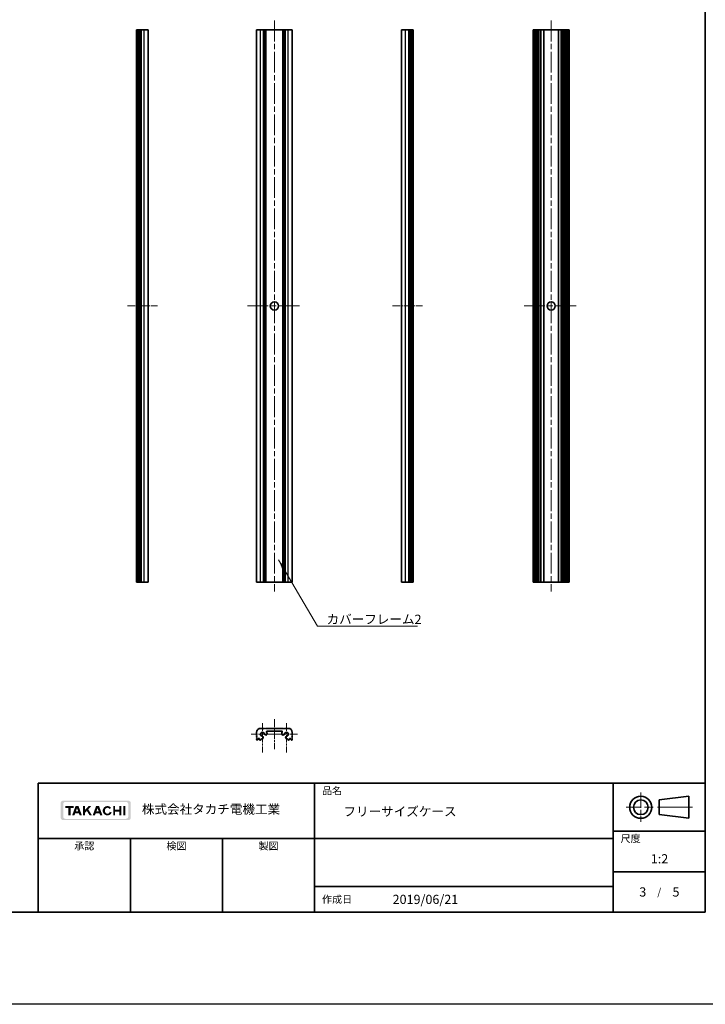
# Model space of a CAD drawing. Units: millimetres. Extents: x -50 to 7364, y -50 to 4576.
# Drawn here: x 2014 to 2386, y 3020 to 3554 of the extents above; entities that cross this region are included whole.
import ezdxf
from ezdxf.enums import TextEntityAlignment as Align

# ---------------------------------------------------------------- set-up
doc = ezdxf.new("R2010")
doc.units = ezdxf.units.MM
doc.header["$LTSCALE"] = 2
doc.linetypes.add('CHAIN', pattern=[0.35429999999999995, 0.2362, -0.0295, 0.0591, -0.0295])
for name, color, linetype, lineweight in [('Border (ISO)', 7, 'Continuous', 35), ('Center Mark (ISO)', 131, 'Continuous', 18), ('Centerline (ISO)', 131, 'Continuous', 18), ('Hatch (ISO)', 1, 'Continuous', 18), ('Symbol (ISO)', 7, 'Continuous', 18), ('Title (ISO)', 7, 'Continuous', 35), ('Visible (ISO)', 7, 'Continuous', 35), ('Visible Narrow (ISO)', 7, 'Continuous', 25)]:
    doc.layers.add(name, color=color, linetype=linetype, lineweight=lineweight)
doc.styles.add('Note Text (TK)', font='txt')
doc.dimstyles.new('Default - Method 1b (TK)$7', dxfattribs={"dimscale": 2, "dimtxt": 2.5, "dimasz": 2.5, "dimexe": 1, "dimexo": 1.499999999999999, "dimgap": 1, "dimtad": 1, "dimtoh": 1, "dimrnd": 1e-08, "dimdsep": 46, "dimtxsty": 'Note Text (TK)', "dimcen": 0.09, "dimdle": 5, "dimclrd": 100, "dimclre": 100, "dimclrt": 7, "dimadec": 1, "dimazin": 1, "dimtfac": 1, "dimtmove": 0, "dimatfit": 3, "dimfxl": 1, "dimtolj": 1, "dimlwd": -1, "dimlwe": -1, "dimarcsym": 0})

# ---------------------------------------------------------------- blocks, each defined once
blk = doc.blocks.new('図面枠 tk図枠')
at = {"layer": 'Border (ISO)'}
for p in [(405.4999999999999, 289), (14.50000000000001, 8.000000000000007)]:
    blk.add_line(p, (405.4999999999999, 8.000000000000007), dxfattribs=at)
blk = doc.blocks.new('表題欄 tk表題欄')
at = {"layer": 'Hatch (ISO)'}
h = blk.add_hatch(color=256, dxfattribs=at)
edge = h.paths.add_edge_path(flags=0)
edge.add_arc((98.49187810533729, 235.659481084801), 0.5958259999999996, 269.9999999999915, 360)
edge.add_line((99.08770410533732, 235.659481084801), (99.08770410533728, 239.0711970848007))
edge.add_arc((98.49187810533729, 239.0711970848009), 0.5958259999999996, 0, 90.00000000000855)
edge.add_line((98.4918781053372, 239.6670230848009), (82.05361010533736, 239.6670230848008))
edge.add_arc((82.05361010533733, 239.0711970848008), 0.5958259999999996, 89.9999999999983, 180)
edge.add_line((81.45778410533734, 239.0711970848008), (81.45778410533713, 235.6594810848011))
edge.add_arc((82.05361010533711, 235.6594810848007), 0.5958259999999996, 180, 270.0000000000222)
edge.add_line((82.05361010533736, 235.0636550848007), (98.4918781053372, 235.0636550848009))
edge = h.paths.add_edge_path()
edge.add_line((80.75585210533734, 239.3160570848008), (80.75585210533734, 235.414621084801))
edge.add_arc((81.45778410533724, 235.4146210848009), 0.7019319999998935, 180, 270.0000000000072)
edge.add_line((81.45778410533734, 234.7126890848011), (99.08770410533731, 234.7126890848011))
edge.add_arc((99.08770410533731, 235.4146210848009), 0.7019319999998921, 270, 360)
edge.add_line((99.78963610533718, 235.414621084801), (99.78963610533728, 239.3160570848009))
edge.add_arc((99.0877041053374, 239.316057084801), 0.7019319999998921, 0, 90.00000000001015)
edge.add_line((99.08770410533727, 240.0179890848008), (81.45778410533734, 240.0179890848008))
edge.add_arc((81.45778410533734, 239.3160570848008), 0.7019319999999984, 90.00000000000146, 180)
for points in [[(81.98831410533735, 238.5080190848011), (81.98831410533735, 238.018299084801), (82.83716210533731, 238.018299084801), (82.83716210533731, 236.018609084801), (83.42482610533735, 236.018609084801), (83.42482610533735, 238.018299084801), (84.27367410533734, 238.018299084801), (84.27367410533734, 238.5080190848011)], [(88.60057971385685, 236.018609084801), (87.85996861799809, 237.2522855485187), (87.33442410533738, 236.6850786020424), (87.33442410533738, 236.018609084801), (86.81205610533735, 236.018609084801), (86.81205610533735, 238.5080190848011), (87.33442410533738, 238.5080190848011), (87.33442410533738, 237.4598137166482), (88.30563678669888, 238.5080190848011), (89.02346612707649, 238.5080190848011), (88.2357554429587, 237.6578627972141), (89.2198461053373, 236.018609084801)], [(95.00793061474837, 238.5080190848011), (95.00793061474837, 236.018609084801), (95.52621761474842, 236.018609084801), (95.52621761474842, 237.018454084801), (96.6852216147484, 237.018454084801), (96.6852216147484, 236.018609084801), (97.20350861474839, 236.018609084801), (97.20350861474839, 238.5080190848011), (96.6852216147484, 238.5080190848011), (96.6852216147484, 237.5081740848009), (95.52621761474842, 237.5081740848009), (95.52621761474842, 238.5080190848011)], [(97.75852461474844, 238.5080190848011), (97.75852461474844, 236.018609084801), (98.2808926147485, 236.018609084801), (98.2808926147485, 238.5080190848011)]]:
    blk.add_hatch(color=256, dxfattribs=at).paths.add_polyline_path(points)
h = blk.add_hatch(color=256, dxfattribs=at)
h.paths.add_polyline_path([(85.50670817746851, 237.071507084801), (84.86892803320622, 237.071507084801), (85.18781810533736, 237.9399130848009)], flags=0)
h.paths.add_polyline_path([(85.69553136435374, 236.557301084801), (84.68010484632094, 236.557301084801), (84.48229007910783, 236.018609084801), (83.86557410533733, 236.018609084801), (84.77971810533734, 238.5080190848011), (85.5959181053373, 238.5080190848011), (86.51006210533728, 236.018609084801), (85.8933461315668, 236.018609084801)])
h = blk.add_hatch(color=256, dxfattribs=at)
h.paths.add_polyline_path([(90.44357403320625, 237.071507084801), (91.08135417746848, 237.071507084801), (90.76246410533739, 237.9399130848009)], flags=0)
h.paths.add_polyline_path([(90.05693607910783, 236.018609084801), (90.25475084632097, 236.557301084801), (91.27017736435366, 236.557301084801), (91.46799213156682, 236.018609084801), (92.08470810533723, 236.018609084801), (91.17056410533733, 238.5080190848011), (90.35436410533732, 238.5080190848011), (89.44022010533736, 236.018609084801)])
h = blk.add_hatch(color=256, dxfattribs=at)
edge = h.paths.add_edge_path()
edge.add_arc((93.43960010533709, 237.2633140848011), 1.273272000000011, 38.55054079078439, 336.5820184016556)
edge.add_line((94.60799261474826, 236.7572700848011), (94.08905664575232, 236.9820271175443))
edge.add_ellipse((93.43960010533733, 237.2633140848011), major_axis=(0, -0.7998759999999119), ratio=0.8673469387756529, start_angle=128.5505407907963, end_angle=426.582018401653, ccw=False)
edge.add_line((94.01031636278756, 237.7181048319737), (94.43537358897211, 238.0568232248073))
at = {"layer": 'Title (ISO)'}
for p, q in [((74.6650848667923, 244.7154522744663), (255.6650848667923, 244.7154522744663)), ((74.6650848667923, 209.7154522744663), (74.6650848667923, 244.7154522744663)), ((149.6650848667923, 244.7154522744663), (149.6650848667923, 209.7154522744663)), ((230.6650848667923, 244.7154522744663), (230.6650848667923, 209.7154522744663)), ((255.6650848667923, 244.7154522744663), (255.6650848667923, 209.7154522744663)), ((243.1650848667923, 240.2154522744663), (251.1650848667923, 241.2154522744664)), ((251.1650848667923, 235.2154522744664), (251.1650848667923, 241.2154522744664)), ((243.1650848667923, 240.2154522744663), (243.1650848667923, 236.2154522744663)), ((243.1650848667923, 236.2154522744663), (251.1650848667923, 235.2154522744664)), ((230.6650848667923, 231.7154522744663), (255.6650848667923, 231.7154522744663)), ((74.6650848667923, 229.7154522744663), (230.6650848667923, 229.7154522744663)), ((99.66508486679231, 229.7154522744663), (99.66508486679231, 209.7154522744663)), ((124.6650848667923, 229.7154522744663), (124.6650848667923, 209.7154522744663)), ((230.6650848667923, 220.7154522744663), (255.6650848667923, 220.7154522744663)), ((149.6650848667923, 216.7154522744663), (230.6650848667923, 216.7154522744663)), ((255.6650848667923, 209.7154522744663), (74.66508486679228, 209.7154522744663))]:
    blk.add_line(p, q, dxfattribs=at)
at = {"layer": 'Title (ISO)', "color": 4, "linetype": 'CHAIN', "lineweight": 18, "ltscale": 8.889559745788574}
blk.add_line((238.1650848667923, 242.2154522744663), (238.1650848667923, 234.2154522744663), dxfattribs=at)
at = {"layer": 'Title (ISO)', "color": 4, "linetype": 'CHAIN', "lineweight": 18, "ltscale": 20.00163269042969}
blk.add_line((252.1650848667923, 238.2154522744663), (234.1650848667923, 238.2154522744664), dxfattribs=at)
at = {"layer": 'Title (ISO)'}
for radius in [3, 2]:
    blk.add_circle((238.1650848667923, 238.2154522744663), radius, dxfattribs=at)
at = {"layer": 'Title (ISO)', "color": 1, "char_height": 2.000000029802322, "line_spacing_factor": 1.5, "style": 'Note Text (TK)'}
for s, insert, attachment_point in [('\\fＭＳ Ｐゴシック|b0|i0;\\H2.0000;品名', (151.6650848667923, 242.7154522744663), 4), ('\\fＭＳ Ｐゴシック|b0|i0;\\H2.0000;尺度', (232.6650848667923, 229.7154522744663), 4), ('\\fＭＳ Ｐゴシック|b0|i0;\\H2.0000;承認', (87.16508486679228, 227.7154522744663), 5), ('\\fＭＳ Ｐゴシック|b0|i0;\\H2.0000;検図', (112.1650848667923, 227.7154522744663), 5), ('\\fＭＳ Ｐゴシック|b0|i0;\\H2.0000;製図', (137.1650848667923, 227.7154522744663), 5), ('\\fＭＳ Ｐゴシック|b0|i0;\\H2.0000;作成日', (151.6650848667923, 213.2154522744662), 4)]:
    blk.add_mtext(s, dxfattribs=dict(at, insert=insert, attachment_point=attachment_point))
at = {"layer": 'Title (ISO)', "color": 7, "line_spacing_factor": 1.5, "style": 'Note Text (TK)'}
for s, insert, char_height, attachment_point in [('株式会社タカチ電機工業', (102.7896361053372, 237.3602095573245), 2.5, 4), ('\\fＭＳ Ｐゴシック|b0|i0;\\H2.0000;/', (243.1650848667923, 215.2154522744663), 2.000000029802322, 5)]:
    blk.add_mtext(s, dxfattribs=dict(at, insert=insert, char_height=char_height, attachment_point=attachment_point))
at = {"layer": 'Title (ISO)', "color": 7, "style": 'Note Text (TK)'}
for tag, p in [('<品名>_001', (157.4804257758832, 235.8163045471935)), ('<ページ_No.>_001', (237.9051416849741, 213.9654522744663)), ('<総ページ数>_001', (246.7559939577014, 213.9654522744663)), ('作成日_001', (170.595482594065, 211.9441454562844))]:
    blk.add_attdef(tag, p, '', height=2.5, dxfattribs=at)
blk.add_attdef('<尺度>', text='', height=2.5, dxfattribs=at).set_placement((243.1650848667923, 224.2154522744663), align=Align.MIDDLE_CENTER)

msp = doc.modelspace()

# ---------------------------------------------------------------- linework, layer by layer
at = {"color": 6}
msp.add_lwpolyline([(-50.00000000000015, 3822.000000000001), (3649, 3822.000000000001), (3649, 3019.500000000001), (-50.00000000000012, 3019.500000000001)], close=True, dxfattribs=at)
at = {"layer": 'Center Mark (ISO)', "linetype": 'CHAIN', "ltscale": 8.925673484802246}
for p, q in [((2145.680895884586, 3172.191574820026), (2145.680895884586, 3156.126574820026)), ((2158.680895884586, 3172.191574820026), (2158.680895884586, 3156.126574820026)), ((2155.680895884586, 3166.126574820026), (2139.615895884586, 3166.126574820026)), ((2164.745895884585, 3166.126574820026), (2148.680895884586, 3166.126574820026))]:
    msp.add_line(p, q, dxfattribs=at)
at = {"layer": 'Centerline (ISO)', "linetype": 'CHAIN', "ltscale": 23.99096870422363}
for p, q in [((2152.180895884649, 3553.646452046903), (2152.180895884649, 3243.646452046903)), ((2302.356347529831, 3553.646452046903), (2302.356347529831, 3243.646452046903)), ((2137.48089588465, 3398.646452046903), (2166.880895884649, 3398.646452046903)), ((2287.656347529834, 3398.646452046903), (2317.056347529833, 3398.646452046903))]:
    msp.add_line(p, q, dxfattribs=at)
at = {"layer": 'Centerline (ISO)', "linetype": 'CHAIN', "ltscale": 9.084020614624023}
for p, q in [((2072.358896875603, 3398.646452046903), (2088.708896875604, 3398.646452046903)), ((2216.191056539173, 3398.646452046903), (2232.541056539173, 3398.646452046903)), ((2152.180895884586, 3174.326574820026), (2152.180895884585, 3157.976574820016))]:
    msp.add_line(p, q, dxfattribs=at)
at = {"layer": 'Visible (ISO)'}
for p, q in [((2077.608896875603, 3548.646452046904), (2077.358896875603, 3548.646452046904)), ((2077.358896875603, 3248.646452046903), (2077.358896875603, 3548.646452046904)), ((2077.608896875603, 3548.646452046904), (2077.858896875603, 3548.646452046904)), ((2077.858896875603, 3548.646452046904), (2078.108896875603, 3548.646452046904)), ((2077.858896875603, 3248.646452046903), (2077.858896875603, 3548.646452046904)), ((2078.108896875603, 3548.646452046904), (2078.358896875603, 3548.646452046904)), ((2078.108896875603, 3248.646452046903), (2078.108896875603, 3548.646452046904)), ((2078.358896875603, 3548.646452046904), (2078.608896875603, 3548.646452046904)), ((2078.358896875603, 3248.646452046903), (2078.358896875603, 3548.646452046904)), ((2078.608896875603, 3548.646452046904), (2078.858896875603, 3548.646452046904)), ((2078.608896875603, 3248.646452046903), (2078.608896875603, 3548.646452046904)), ((2078.858896875603, 3548.646452046904), (2079.108896875603, 3548.646452046904)), ((2078.858896875603, 3248.646452046903), (2078.858896875603, 3548.646452046904)), ((2079.108896875603, 3548.646452046904), (2079.358896875603, 3548.646452046904)), ((2079.108896875603, 3248.646452046903), (2079.108896875603, 3548.646452046904)), ((2079.358896875603, 3548.646452046904), (2079.608896875603, 3548.646452046904)), ((2079.358896875603, 3248.646452046903), (2079.358896875603, 3548.646452046904)), ((2079.608896875603, 3548.646452046904), (2079.858896875603, 3548.646452046904)), ((2079.608896875603, 3248.646452046903), (2079.608896875603, 3548.646452046904)), ((2079.858896875603, 3548.646452046904), (2081.508896875603, 3548.646452046904)), ((2079.858896875603, 3248.646452046903), (2079.858896875603, 3548.646452046904)), ((2083.708896875604, 3548.646452046904), (2081.508896875603, 3548.646452046904)), ((2083.708896875604, 3248.646452046903), (2083.708896875604, 3548.646452046904)), ((2144.680895884649, 3548.646452046904), (2142.480895884649, 3548.646452046904)), ((2142.480895884649, 3248.646452046903), (2142.480895884649, 3548.646452046904)), ((2144.680895884649, 3548.646452046904), (2146.330895884649, 3548.646452046904)), ((2146.330895884649, 3548.646452046904), (2146.580895884649, 3548.646452046904)), ((2146.330895884649, 3248.646452046903), (2146.330895884649, 3548.646452046904)), ((2146.580895884649, 3548.646452046904), (2146.830895884649, 3548.646452046904)), ((2146.580895884649, 3248.646452046903), (2146.580895884649, 3548.646452046904)), ((2146.830895884649, 3548.646452046904), (2147.080895884649, 3548.646452046904)), ((2146.830895884649, 3248.646452046903), (2146.830895884649, 3548.646452046904)), ((2147.080895884649, 3548.646452046904), (2147.330895884649, 3548.646452046904)), ((2147.080895884649, 3248.646452046903), (2147.080895884649, 3548.646452046904)), ((2147.330895884649, 3548.646452046904), (2147.580895884649, 3548.646452046904)), ((2147.330895884649, 3248.646452046903), (2147.330895884649, 3548.646452046904)), ((2147.580895884649, 3548.646452046904), (2156.780895884649, 3548.646452046904)), ((2147.580895884649, 3248.646452046903), (2147.580895884649, 3548.646452046904)), ((2156.780895884649, 3548.646452046904), (2157.030895884649, 3548.646452046904)), ((2156.780895884649, 3248.646452046903), (2156.780895884649, 3548.646452046904)), ((2157.030895884649, 3548.646452046904), (2157.280895884649, 3548.646452046904)), ((2157.030895884649, 3248.646452046903), (2157.030895884649, 3548.646452046904)), ((2157.280895884649, 3548.646452046904), (2157.530895884649, 3548.646452046904)), ((2157.280895884649, 3248.646452046903), (2157.280895884649, 3548.646452046904)), ((2157.530895884649, 3548.646452046904), (2157.780895884649, 3548.646452046904)), ((2157.530895884649, 3248.646452046903), (2157.530895884649, 3548.646452046904)), ((2157.780895884649, 3548.646452046904), (2158.03089588465, 3548.646452046904)), ((2157.780895884649, 3248.646452046903), (2157.780895884649, 3548.646452046904)), ((2158.03089588465, 3548.646452046904), (2159.680895884649, 3548.646452046904)), ((2158.03089588465, 3248.646452046903), (2158.03089588465, 3548.646452046904)), ((2161.880895884649, 3548.646452046904), (2159.680895884649, 3548.646452046904)), ((2161.880895884649, 3248.646452046903), (2161.880895884649, 3548.646452046904)), ((2223.391056539174, 3548.646452046904), (2221.191056539173, 3548.646452046904)), ((2221.191056539173, 3248.646452046903), (2221.191056539173, 3548.646452046904)), ((2223.391056539174, 3548.646452046904), (2225.041056539173, 3548.646452046904)), ((2225.041056539173, 3548.646452046904), (2225.291056539173, 3548.646452046904)), ((2225.041056539173, 3248.646452046903), (2225.041056539173, 3548.646452046904)), ((2225.291056539173, 3548.646452046904), (2225.541056539173, 3548.646452046904)), ((2225.291056539173, 3248.646452046903), (2225.291056539173, 3548.646452046904)), ((2225.541056539173, 3548.646452046904), (2225.791056539173, 3548.646452046904)), ((2225.541056539173, 3248.646452046903), (2225.541056539173, 3548.646452046904)), ((2225.791056539173, 3548.646452046904), (2226.041056539173, 3548.646452046904)), ((2225.791056539173, 3248.646452046903), (2225.791056539173, 3548.646452046904)), ((2226.041056539173, 3548.646452046904), (2226.291056539174, 3548.646452046904)), ((2226.041056539173, 3248.646452046903), (2226.041056539173, 3548.646452046904)), ((2226.291056539174, 3548.646452046904), (2226.541056539173, 3548.646452046904)), ((2226.291056539174, 3248.646452046903), (2226.291056539174, 3548.646452046904)), ((2226.541056539173, 3548.646452046904), (2226.791056539173, 3548.646452046904)), ((2226.541056539173, 3248.646452046903), (2226.541056539173, 3548.646452046904)), ((2226.791056539173, 3548.646452046904), (2227.041056539173, 3548.646452046904)), ((2226.791056539173, 3248.646452046903), (2226.791056539173, 3548.646452046904)), ((2227.041056539173, 3548.646452046904), (2227.291056539173, 3548.646452046904)), ((2227.041056539173, 3248.646452046903), (2227.041056539173, 3548.646452046904)), ((2227.541056539173, 3548.646452046904), (2227.291056539173, 3548.646452046904)), ((2227.541056539173, 3248.646452046903), (2227.541056539173, 3548.646452046904)), ((2292.906347529834, 3548.646452046904), (2292.656347529833, 3548.646452046904)), ((2292.656347529833, 3248.646452046903), (2292.656347529833, 3548.646452046904)), ((2292.906347529834, 3548.646452046904), (2293.056347529833, 3548.646452046904)), ((2293.356347529833, 3548.646452046904), (2293.056347529833, 3548.646452046904)), ((2293.356347529833, 3548.646452046904), (2293.606347529833, 3548.646452046904)), ((2293.356347529833, 3248.646452046903), (2293.356347529833, 3548.646452046904)), ((2293.606347529833, 3548.646452046904), (2294.206347529833, 3548.646452046904)), ((2293.606347529833, 3248.646452046903), (2293.606347529833, 3548.646452046904)), ((2294.506347529833, 3548.646452046904), (2294.206347529833, 3548.646452046904)), ((2294.206347529833, 3248.646452046903), (2294.206347529833, 3548.646452046904)), ((2294.506347529833, 3548.646452046904), (2294.656347529834, 3548.646452046904)), ((2295.142966725612, 3548.646452046904), (2294.656347529834, 3548.646452046904)), ((2295.142966725613, 3548.646452046904), (2295.470229890793, 3548.646452046904)), ((2296.3080219812, 3548.646452046904), (2295.470229890793, 3548.646452046904)), ((2296.308021981198, 3548.646452046904), (2296.907355200884, 3548.646452046904)), ((2296.3080219812, 3248.646452046903), (2296.3080219812, 3548.646452046904)), ((2298.397501448104, 3548.646452046904), (2296.907355200884, 3548.646452046904)), ((2298.397501448103, 3548.646452046904), (2306.315193611558, 3548.646452046904)), ((2298.397501448104, 3248.646452046903), (2298.397501448104, 3548.646452046904)), ((2307.805339858779, 3548.646452046904), (2306.315193611558, 3548.646452046904)), ((2306.315193611558, 3248.646452046903), (2306.315193611558, 3548.646452046904)), ((2307.805339858779, 3548.646452046904), (2308.404673078462, 3548.646452046904)), ((2309.242465168873, 3548.646452046904), (2308.404673078463, 3548.646452046904)), ((2308.404673078463, 3248.646452046903), (2308.404673078463, 3548.646452046904)), ((2309.242465168873, 3548.646452046904), (2309.569619076835, 3548.646452046904)), ((2310.056347529833, 3548.646452046904), (2309.569619076835, 3548.646452046904)), ((2310.056347529833, 3548.646452046904), (2310.206347529833, 3548.646452046904)), ((2310.506347529833, 3548.646452046904), (2310.206347529833, 3548.646452046904)), ((2310.506347529833, 3548.646452046904), (2311.106347529833, 3548.646452046904)), ((2310.506347529833, 3248.646452046903), (2310.506347529833, 3548.646452046904)), ((2311.106347529833, 3548.646452046904), (2311.356347529833, 3548.646452046904)), ((2311.106347529833, 3248.646452046903), (2311.106347529833, 3548.646452046904)), ((2311.656347529833, 3548.646452046904), (2311.356347529833, 3548.646452046904)), ((2311.356347529833, 3248.646452046903), (2311.356347529833, 3548.646452046904)), ((2311.656347529833, 3548.646452046904), (2311.806347529833, 3548.646452046904)), ((2312.056347529833, 3548.646452046904), (2311.806347529833, 3548.646452046904)), ((2312.056347529833, 3248.646452046903), (2312.056347529833, 3548.646452046904)), ((2077.608896875603, 3248.646452046903), (2077.358896875603, 3248.646452046903)), ((2077.608896875603, 3248.646452046903), (2077.858896875603, 3248.646452046903)), ((2077.858896875603, 3248.646452046903), (2078.108896875603, 3248.646452046903)), ((2078.108896875603, 3248.646452046903), (2078.358896875603, 3248.646452046903)), ((2078.358896875603, 3248.646452046903), (2078.608896875603, 3248.646452046903)), ((2078.608896875603, 3248.646452046903), (2078.858896875603, 3248.646452046903)), ((2078.858896875603, 3248.646452046903), (2079.108896875603, 3248.646452046903)), ((2079.108896875603, 3248.646452046903), (2079.358896875603, 3248.646452046903)), ((2079.358896875603, 3248.646452046903), (2079.608896875603, 3248.646452046903)), ((2079.608896875603, 3248.646452046903), (2079.858896875603, 3248.646452046903)), ((2079.858896875603, 3248.646452046903), (2081.508896875603, 3248.646452046903)), ((2083.708896875604, 3248.646452046903), (2081.508896875603, 3248.646452046903)), ((2144.680895884649, 3248.646452046903), (2142.480895884649, 3248.646452046903)), ((2144.680895884649, 3248.646452046903), (2146.330895884649, 3248.646452046903)), ((2146.330895884649, 3248.646452046903), (2146.580895884649, 3248.646452046903)), ((2146.580895884649, 3248.646452046903), (2146.830895884649, 3248.646452046903)), ((2146.830895884649, 3248.646452046903), (2147.080895884649, 3248.646452046903)), ((2147.080895884649, 3248.646452046903), (2147.330895884649, 3248.646452046903)), ((2147.330895884649, 3248.646452046903), (2147.580895884649, 3248.646452046903)), ((2147.580895884649, 3248.646452046903), (2156.780895884649, 3248.646452046903)), ((2156.780895884649, 3248.646452046903), (2157.030895884649, 3248.646452046903)), ((2157.030895884649, 3248.646452046903), (2157.280895884649, 3248.646452046903)), ((2157.280895884649, 3248.646452046903), (2157.530895884649, 3248.646452046903)), ((2157.530895884649, 3248.646452046903), (2157.780895884649, 3248.646452046903)), ((2157.780895884649, 3248.646452046903), (2158.03089588465, 3248.646452046903)), ((2158.03089588465, 3248.646452046903), (2159.680895884649, 3248.646452046903)), ((2161.880895884649, 3248.646452046903), (2159.680895884649, 3248.646452046903)), ((2223.391056539174, 3248.646452046903), (2221.191056539173, 3248.646452046903)), ((2223.391056539174, 3248.646452046903), (2225.041056539173, 3248.646452046903)), ((2225.041056539173, 3248.646452046903), (2225.291056539173, 3248.646452046903)), ((2225.291056539173, 3248.646452046903), (2225.541056539173, 3248.646452046903)), ((2225.541056539173, 3248.646452046903), (2225.791056539173, 3248.646452046903)), ((2225.791056539173, 3248.646452046903), (2226.041056539173, 3248.646452046903)), ((2226.041056539173, 3248.646452046903), (2226.291056539174, 3248.646452046903)), ((2226.291056539174, 3248.646452046903), (2226.541056539173, 3248.646452046903)), ((2226.541056539173, 3248.646452046903), (2226.791056539173, 3248.646452046903)), ((2226.791056539173, 3248.646452046903), (2227.041056539173, 3248.646452046903)), ((2227.041056539173, 3248.646452046903), (2227.291056539173, 3248.646452046903)), ((2227.541056539173, 3248.646452046903), (2227.291056539173, 3248.646452046903)), ((2292.906347529834, 3248.646452046903), (2292.656347529833, 3248.646452046903)), ((2292.906347529834, 3248.646452046903), (2293.056347529833, 3248.646452046903)), ((2293.356347529833, 3248.646452046903), (2293.056347529833, 3248.646452046903)), ((2293.356347529833, 3248.646452046903), (2293.606347529833, 3248.646452046903)), ((2293.606347529833, 3248.646452046903), (2294.206347529833, 3248.646452046903)), ((2294.506347529833, 3248.646452046903), (2294.206347529833, 3248.646452046903)), ((2294.506347529833, 3248.646452046903), (2294.656347529834, 3248.646452046903)), ((2295.142966725612, 3248.646452046903), (2294.656347529834, 3248.646452046903)), ((2295.142966725613, 3248.646452046903), (2295.470229890793, 3248.646452046903)), ((2296.3080219812, 3248.646452046903), (2295.470229890793, 3248.646452046903)), ((2296.308021981198, 3248.646452046903), (2296.907355200884, 3248.646452046903)), ((2298.397501448104, 3248.646452046903), (2296.907355200884, 3248.646452046903)), ((2298.397501448103, 3248.646452046903), (2306.315193611558, 3248.646452046903)), ((2307.805339858779, 3248.646452046903), (2306.315193611558, 3248.646452046903)), ((2307.805339858779, 3248.646452046903), (2308.404673078462, 3248.646452046903)), ((2309.242465168873, 3248.646452046903), (2308.404673078463, 3248.646452046903)), ((2309.242465168873, 3248.646452046903), (2309.569619076835, 3248.646452046903)), ((2310.056347529833, 3248.646452046903), (2309.569619076835, 3248.646452046903)), ((2310.056347529833, 3248.646452046903), (2310.206347529833, 3248.646452046903)), ((2310.506347529833, 3248.646452046903), (2310.206347529833, 3248.646452046903)), ((2310.506347529833, 3248.646452046903), (2311.106347529833, 3248.646452046903)), ((2311.106347529833, 3248.646452046903), (2311.356347529833, 3248.646452046903)), ((2311.656347529833, 3248.646452046903), (2311.356347529833, 3248.646452046903)), ((2311.656347529833, 3248.646452046903), (2311.806347529833, 3248.646452046903)), ((2312.056347529833, 3248.646452046903), (2311.806347529833, 3248.646452046903)), ((2142.480895884586, 3165.476574820026), (2142.480895884585, 3167.126574820026)), ((2142.730895884586, 3165.226574820026), (2142.480895884586, 3165.476574820026)), ((2142.480895884586, 3164.976574820026), (2142.730895884586, 3165.226574820026)), ((2142.480895884586, 3164.726574820026), (2142.480895884586, 3164.976574820026)), ((2142.730895884586, 3164.476574820026), (2142.480895884586, 3164.726574820026)), ((2144.680895884585, 3169.326574820026), (2146.330895884585, 3169.326574820026)), ((2146.330895884585, 3169.326574820026), (2146.580895884586, 3169.076574820026)), ((2146.580895884586, 3169.076574820026), (2146.830895884586, 3169.326574820026)), ((2146.830895884586, 3169.326574820026), (2147.080895884585, 3169.326574820026)), ((2147.080895884585, 3169.326574820026), (2147.330895884586, 3169.076574820026)), ((2147.330895884586, 3169.076574820026), (2147.580895884586, 3169.326574820026)), ((2147.580895884586, 3169.326574820026), (2156.780895884585, 3169.326574820026)), ((2156.181250909804, 3167.826574820026), (2148.180540859367, 3167.826574820018)), ((2156.780895884585, 3169.326574820026), (2157.030895884585, 3169.076574820026)), ((2157.030895884585, 3169.076574820026), (2157.280895884586, 3169.326574820026)), ((2157.280895884586, 3169.326574820026), (2157.530895884585, 3169.326574820026)), ((2157.530895884585, 3169.326574820026), (2157.780895884585, 3169.076574820026)), ((2157.780895884585, 3169.076574820026), (2158.030895884586, 3169.326574820026)), ((2158.030895884586, 3169.326574820026), (2159.680895884585, 3169.326574820026)), ((2161.880895884586, 3165.476574820026), (2161.630895884585, 3165.226574820026)), ((2161.630895884585, 3165.226574820026), (2161.880895884586, 3164.976574820026)), ((2161.880895884586, 3164.726574820026), (2161.630895884585, 3164.476574820026)), ((2161.880895884586, 3167.126574820026), (2161.880895884586, 3165.476574820026)), ((2161.880895884586, 3164.976574820026), (2161.880895884586, 3164.726574820026)), ((2142.480895884586, 3164.226574820026), (2142.730895884586, 3164.476574820026)), ((2142.480895884586, 3163.976574820026), (2142.480895884586, 3164.226574820026)), ((2142.730895884586, 3163.726574820026), (2142.480895884586, 3163.976574820026)), ((2142.480895884586, 3163.476574820026), (2142.730895884586, 3163.726574820026)), ((2142.480895884585, 3163.226574820026), (2142.480895884586, 3163.476574820026)), ((2142.880895884585, 3162.976574820026), (2142.730895884585, 3162.976574820026)), ((2143.430895884586, 3163.726574820026), (2143.180895884586, 3163.476574820026)), ((2143.180895884586, 3163.476574820026), (2143.180895884586, 3163.276574820026)), ((2144.030895884585, 3163.726574820026), (2143.430895884586, 3163.726574820026)), ((2144.030895884585, 3163.276574820026), (2144.030895884585, 3163.726574820026)), ((2144.480895884586, 3162.976574820026), (2144.330895884586, 3162.976574820026)), ((2160.030895884585, 3162.976574820026), (2159.880895884585, 3162.976574820026)), ((2160.330895884586, 3163.726574820026), (2160.330895884586, 3163.276574820026)), ((2160.930895884586, 3163.726574820026), (2160.330895884586, 3163.726574820026)), ((2161.180895884585, 3163.476574820026), (2160.930895884586, 3163.726574820026)), ((2161.180895884585, 3163.276574820026), (2161.180895884585, 3163.476574820026)), ((2161.630895884586, 3162.976574820027), (2161.480895884585, 3162.976574820026)), ((2161.630895884585, 3164.476574820026), (2161.880895884586, 3164.226574820026)), ((2161.880895884586, 3163.976574820026), (2161.630895884585, 3163.726574820026)), ((2161.630895884585, 3163.726574820026), (2161.880895884586, 3163.476574820026)), ((2161.880895884586, 3164.226574820026), (2161.880895884586, 3163.976574820026)), ((2161.880895884586, 3163.476574820026), (2161.880895884586, 3163.226574820026))]:
    msp.add_line(p, q, dxfattribs=at)
for centre in [(2152.180895884649, 3398.646452046903), (2302.356347529831, 3398.646452046903)]:
    msp.add_circle(centre, 2.25000000000001, dxfattribs=at)
for centre, radius, start, end in [((2144.680895884585, 3167.126574820026), 2.199999999999999, 90, 180), ((2145.680895884586, 3166.126574820026), 1.064999999999999, 9.297891444009975, 260.5395536104248), ((2145.382570335955, 3164.336260080368), 0.7500000000000006, 263.2777668129819, 80.53955361054474), ((2147.472049802858, 3166.419819838834), 0.7500000000000007, 189.2978914440099, 9.297891444009975), ((2148.180540859367, 3167.526574820026), 0.2999999999915046, 90, 209.2522954113452), ((2145.680895884586, 3166.126574820026), 2.564999999999997, 9.297891444009975, 29.25229541137428), ((2156.889741966313, 3166.419819838834), 0.7500000000000001, 170.70210855599, 350.70210855599), ((2158.680895884586, 3166.126574820026), 2.565000000000014, 150.7477045886257, 170.70210855599), ((2156.181250909794, 3167.526574820025), 0.3, 330.7477045895759, 89.99999999812403), ((2158.680895884586, 3166.126574820026), 1.065, 279.4604463895751, 170.70210855599), ((2158.979221433218, 3164.336260080368), 0.7500000000000462, 99.46044638957515, 276.7222331868986), ((2159.680895884585, 3167.126574820026), 2.19999999999993, 0, 90), ((2142.730895884585, 3163.226574820026), 0.2500000000000013, 180, 270), ((2142.880895884585, 3163.276574820026), 0.3000000000000025, 270, 0), ((2144.330895884586, 3163.276574820026), 0.3000000000000025, 180, 270), ((2144.480895884586, 3163.476574820026), 0.5000000000000009, 269.999999999987, 346.7694244047206), ((2145.259661409383, 3163.293478513707), 0.2999999999999989, 83.27776681310132, 166.7694244047206), ((2159.100958358506, 3163.291808216382), 0.3015246892826795, 13.39804357159974, 96.46390695682307), ((2159.880895884585, 3163.476574820026), 0.5000000000000926, 193.2851682369891, 270.000000000013), ((2160.030895884585, 3163.276574820026), 0.2999999999999992, 270, 0), ((2161.480895884585, 3163.276574820026), 0.3000000000000014, 180, 270.000000000013), ((2161.630895884585, 3163.226574820026), 0.2499999999997715, 270.000000000013, 0)]:
    msp.add_arc(centre, radius, start, end, dxfattribs=at)
at = {"layer": 'Visible Narrow (ISO)'}
for p, q in [((2077.608896875603, 3248.646452046903), (2077.608896875603, 3548.646452046904)), ((2081.508896875603, 3248.646452046903), (2081.508896875603, 3548.646452046904)), ((2144.680895884649, 3248.646452046903), (2144.680895884649, 3548.646452046904)), ((2159.680895884649, 3248.646452046903), (2159.680895884649, 3548.646452046904)), ((2223.391056539174, 3248.646452046903), (2223.391056539174, 3548.646452046904)), ((2227.291056539173, 3248.646452046903), (2227.291056539173, 3548.646452046904)), ((2292.906347529834, 3248.646452046903), (2292.906347529834, 3548.646452046904)), ((2293.056347529833, 3248.646452046903), (2293.056347529833, 3548.646452046904)), ((2294.506347529833, 3248.646452046903), (2294.506347529833, 3548.646452046904)), ((2294.656347529834, 3248.646452046903), (2294.656347529834, 3548.646452046904)), ((2295.142966725613, 3248.646452046903), (2295.142966725613, 3548.646452046904)), ((2295.470229890793, 3248.646452046903), (2295.470229890793, 3548.646452046904)), ((2296.907355200884, 3248.646452046903), (2296.907355200884, 3548.646452046904)), ((2307.805339858779, 3248.646452046903), (2307.805339858779, 3548.646452046904)), ((2309.242465168873, 3248.646452046903), (2309.242465168873, 3548.646452046904)), ((2309.569619076835, 3248.646452046903), (2309.569619076835, 3548.646452046904)), ((2310.056347529833, 3248.646452046903), (2310.056347529833, 3548.646452046904)), ((2310.206347529833, 3248.646452046903), (2310.206347529833, 3548.646452046904)), ((2311.656347529833, 3248.646452046903), (2311.656347529833, 3548.646452046904)), ((2311.806347529833, 3248.646452046903), (2311.806347529833, 3548.646452046904))]:
    msp.add_line(p, q, dxfattribs=at)

# ---------------------------------------------------------------- block references
at = {"xscale": 2, "yscale": 2, "zscale": 2}
msp.add_blockref('図面枠 tk図枠', (1575, 3053.5), dxfattribs=at)
ref = msp.add_blockref('表題欄 tk表題欄', (1874.669830266415, 2650.069095451068), dxfattribs=dict(xscale=2, yscale=2, zscale=2))
ref.add_attrib('<品名>_001', 'フリーサイズケース', (2189.630681818182, 3121.701704545456), dxfattribs={"layer": 'Title (ISO)', "color": 7, "height": 5, "style": 'Note Text (TK)'})
ref.add_attrib('<尺度>_001', '1:2', (2356.426136363637, 3096), dxfattribs={"layer": 'Title (ISO)', "color": 7, "height": 5, "style": 'Note Text (TK)'})
ref.add_attrib('作成日_001', '2019/06/21', (2216.315340909091, 3073.957386363637), dxfattribs={"layer": 'Title (ISO)', "color": 7, "height": 5, "style": 'Note Text (TK)'})
ref.add_attrib('<ページ_No.>_001', '3', (2350.181818181818, 3078.000000000001), dxfattribs={"layer": 'Title (ISO)', "color": 7, "height": 5, "style": 'Note Text (TK)'})
ref.add_attrib('<総ページ数>_001', '5', (2368.181818181819, 3078.000000000001), dxfattribs={"layer": 'Title (ISO)', "color": 7, "height": 5, "style": 'Note Text (TK)'})

# ---------------------------------------------------------------- texts
at = {"layer": 'Symbol (ISO)', "color": 7, "insert": (2180.479623720906, 3231.045993019036), "char_height": 5, "width": 51.49122714996337, "attachment_point": 1, "line_spacing_factor": 1.5, "style": 'Note Text (TK)'}
msp.add_mtext('{\\fＭＳ Ｐゴシック|b0|i0;カバーフレーム2}', dxfattribs=at)

# ---------------------------------------------------------------- leaders
at = {"layer": 'Symbol (ISO)', "color": 100, "annotation_type": 0, "has_hookline": 1, "hookline_direction": 0, "text_width": 49.31818181818182}
msp.add_leader([(2154.471700907838, 3260.766116026073), (2175.479623720906, 3224.818587692652), (2180.479623720906, 3224.818587692652)], dimstyle='Default - Method 1b (TK)$7', override={"dimscale": 0, "dimtxt": 5, "dimasz": 5, "dimgap": 0, "dimtad": 1}, dxfattribs=at)

doc.saveas('drawing.dxf')
